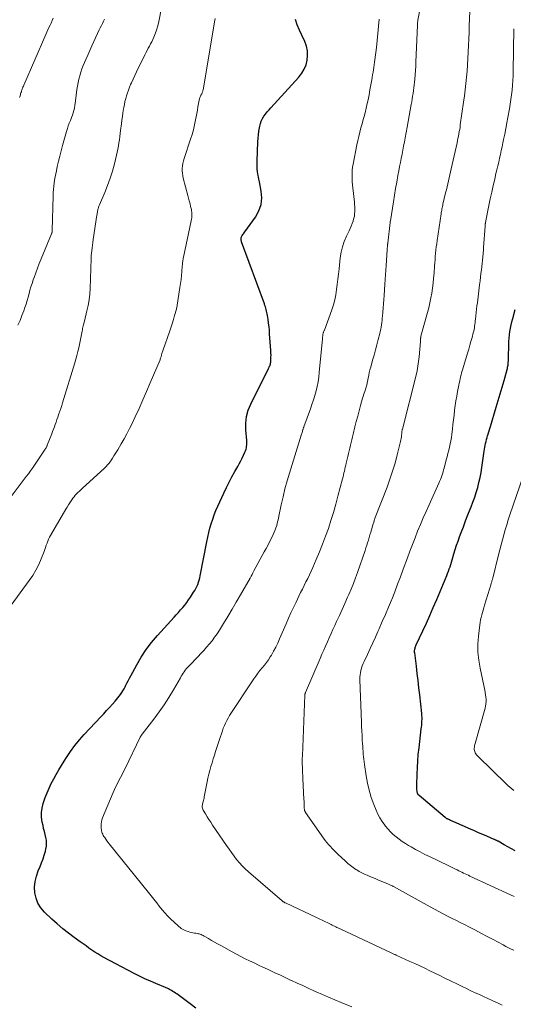
# Model space of a CAD drawing. Units: feet. Extents: x 2040000 to 2045015, y 560000 to 565004.
# Drawn here: x 2042639 to 2042753, y 560853 to 561080 of the extents above; entities that cross this region are included whole.
import ezdxf

# ---------------------------------------------------------------- set-up
doc = ezdxf.new("R2010")
doc.units = ezdxf.units.FT
doc.header["$LTSCALE"] = 100
doc.header["$MEASUREMENT"] = 0
doc.layers.add('CONTOUR INDEX', color=32, linetype='Continuous', lineweight=25)
doc.layers.add('CONTOUR INTERMEDIATE', color=40, linetype='Continuous', lineweight=15)

msp = doc.modelspace()

# ---------------------------------------------------------------- linework, layer by layer
at = {"layer": 'CONTOUR INDEX', "flags": 128}
for points, elevation in [([(2042679.73, 560851.71), (2042678.41, 560852.73), (2042675.62, 560854.8), (2042675.32, 560855.01), (2042675.02, 560855.22), (2042674.71, 560855.42), (2042674.4, 560855.61), (2042674.11, 560855.79), (2042673.94, 560855.89), (2042673.77, 560855.98), (2042673.6, 560856.07), (2042673.43, 560856.16), (2042673.26, 560856.24), (2042673.08, 560856.31), (2042672.9, 560856.39), (2042672.73, 560856.47), (2042670.51, 560857.39), (2042669.23, 560857.94), (2042667.96, 560858.51), (2042666.71, 560859.12), (2042665.46, 560859.75), (2042658.5, 560863.43), (2042657.78, 560863.82), (2042657.08, 560864.23), (2042656.39, 560864.67), (2042655.71, 560865.13), (2042655.05, 560865.6), (2042654.38, 560866.07), (2042653.71, 560866.54), (2042653.05, 560867.02), (2042651.66, 560868.02), (2042650.32, 560869.02), (2042649.01, 560870.06), (2042647.75, 560871.15), (2042646.51, 560872.27), (2042644.8, 560873.89), (2042643.96, 560874.87), (2042643.29, 560875.92), (2042642.85, 560877.1), (2042642.57, 560878.35), (2042642.52, 560879.66), (2042642.62, 560880.94), (2042642.91, 560882.19), (2042643.34, 560883.42), (2042643.78, 560884.41), (2042644.13, 560885.27), (2042644.46, 560886.15), (2042644.74, 560887.04), (2042645, 560887.94), (2042645.11, 560888.39), (2042645.23, 560889.07), (2042645.28, 560889.75), (2042645.23, 560890.43), (2042645.1, 560891.11), (2042644.93, 560891.79), (2042644.76, 560892.47), (2042644.6, 560893.16), (2042644.45, 560893.84), (2042644.28, 560894.65), (2042644.13, 560895.73), (2042644.11, 560896.81), (2042644.25, 560897.87), (2042644.52, 560898.93), (2042644.98, 560900.28), (2042645.39, 560901.39), (2042645.85, 560902.48), (2042646.36, 560903.54), (2042646.91, 560904.59), (2042647.51, 560905.62), (2042648.11, 560906.65), (2042648.72, 560907.66), (2042649.35, 560908.67), (2042649.88, 560909.52), (2042650.81, 560910.92), (2042651.8, 560912.27), (2042652.86, 560913.57), (2042653.98, 560914.83), (2042657.79, 560918.89), (2042658.46, 560919.61), (2042659.13, 560920.33), (2042659.79, 560921.06), (2042660.45, 560921.79), (2042661.1, 560922.5), (2042661.42, 560922.88), (2042661.74, 560923.27), (2042662.05, 560923.66), (2042662.35, 560924.07), (2042662.63, 560924.48), (2042662.9, 560924.9), (2042663.15, 560925.34), (2042663.38, 560925.78), (2042663.51, 560926.05), (2042663.81, 560926.63), (2042664.1, 560927.2), (2042664.4, 560927.78), (2042664.71, 560928.35), (2042666.07, 560930.89), (2042667.12, 560932.68), (2042668.25, 560934.41), (2042669.51, 560936.06), (2042670.85, 560937.65), (2042674.7, 560941.85), (2042675.2, 560942.41), (2042675.7, 560942.97), (2042676.19, 560943.53), (2042676.68, 560944.09), (2042677.15, 560944.67), (2042677.61, 560945.25), (2042678.05, 560945.86), (2042678.47, 560946.48), (2042679.2, 560947.6), (2042679.46, 560948.04), (2042679.72, 560948.49), (2042679.94, 560948.95), (2042680.15, 560949.43), (2042680.33, 560949.92), (2042680.49, 560950.41), (2042680.62, 560950.91), (2042680.73, 560951.41), (2042682.25, 560959.26), (2042682.47, 560960.31), (2042682.71, 560961.35), (2042682.98, 560962.39), (2042683.27, 560963.42), (2042683.6, 560964.44), (2042683.95, 560965.45), (2042684.35, 560966.44), (2042684.78, 560967.42), (2042686.19, 560970.46), (2042686.79, 560971.72), (2042687.41, 560972.97), (2042688.06, 560974.21), (2042688.73, 560975.44), (2042689.39, 560976.6), (2042689.74, 560977.25), (2042690.08, 560977.9), (2042690.41, 560978.55), (2042690.73, 560979.21), (2042691.06, 560979.92), (2042691.19, 560980.23), (2042691.3, 560980.56), (2042691.38, 560980.89), (2042691.43, 560981.23), (2042691.46, 560981.57), (2042691.47, 560981.92), (2042691.47, 560982.26), (2042691.45, 560982.61), (2042691.23, 560985.05), (2042691.22, 560986.59), (2042691.38, 560988.1), (2042691.79, 560989.56), (2042692.37, 560990.99), (2042696.5, 560999.15), (2042696.59, 560999.33), (2042696.67, 560999.51), (2042696.75, 560999.7), (2042696.83, 560999.88), (2042696.89, 561000.07), (2042696.94, 561000.26), (2042696.97, 561000.45), (2042696.99, 561000.65), (2042697.03, 561001.27), (2042697.05, 561001.78), (2042697.06, 561002.29), (2042697.04, 561002.8), (2042697.02, 561003.3), (2042696.75, 561007.19), (2042696.68, 561008.01), (2042696.6, 561008.83), (2042696.5, 561009.65), (2042696.39, 561010.47), (2042696.25, 561011.43), (2042696.19, 561011.77), (2042696.13, 561012.1), (2042696.05, 561012.44), (2042695.96, 561012.77), (2042695.86, 561013.09), (2042695.76, 561013.42), (2042695.65, 561013.74), (2042695.54, 561014.06), (2042690.27, 561028.4), (2042690.23, 561028.56), (2042690.19, 561028.72), (2042690.17, 561028.88), (2042690.16, 561029.05), (2042690.18, 561029.21), (2042690.21, 561029.37), (2042690.26, 561029.52), (2042690.34, 561029.67), (2042690.43, 561029.82), (2042690.57, 561030.04), (2042690.71, 561030.26), (2042690.85, 561030.47), (2042691, 561030.68), (2042693.49, 561034.11), (2042694.26, 561035.51), (2042694.77, 561036.96), (2042694.91, 561038.5), (2042694.8, 561040.1), (2042694.38, 561042.21), (2042694.26, 561042.8), (2042694.15, 561043.38), (2042694.05, 561043.98), (2042693.96, 561044.57), (2042693.89, 561045.16), (2042693.84, 561045.75), (2042693.83, 561046.35), (2042693.84, 561046.95), (2042694.05, 561051.46), (2042694.1, 561052.27), (2042694.18, 561053.08), (2042694.28, 561053.89), (2042694.4, 561054.69), (2042694.46, 561055.03), (2042694.61, 561055.65), (2042694.81, 561056.24), (2042695.09, 561056.8), (2042695.42, 561057.33), (2042695.8, 561057.85), (2042696.19, 561058.35), (2042696.6, 561058.84), (2042697.02, 561059.31), (2042703.51, 561066.37), (2042704.18, 561067.24), (2042704.74, 561068.17), (2042705.14, 561069.19), (2042705.42, 561070.26), (2042705.51, 561071.36), (2042705.46, 561072.44), (2042705.22, 561073.49), (2042704.85, 561074.53), (2042704.16, 561076.01), (2042703.63, 561077.2), (2042703.13, 561078.39), (2042702.68, 561079.61)], 1020), ([(2042753.39, 560888.04), (2042752.56, 560888.49), (2042751.72, 560888.94), (2042750.89, 560889.4), (2042749.46, 560890.2), (2042749.35, 560890.26), (2042749.24, 560890.32), (2042749.12, 560890.38), (2042749.01, 560890.43), (2042748.9, 560890.49), (2042748.79, 560890.54), (2042748.67, 560890.59), (2042748.56, 560890.64), (2042746.87, 560891.35), (2042745.92, 560891.76), (2042744.96, 560892.17), (2042744.01, 560892.58), (2042743.06, 560893), (2042739.25, 560894.68), (2042739, 560894.79), (2042738.75, 560894.9), (2042738.5, 560895.01), (2042738.25, 560895.13), (2042737.95, 560895.27), (2042737.85, 560895.31), (2042737.76, 560895.36), (2042737.66, 560895.41), (2042737.57, 560895.47), (2042737.49, 560895.53), (2042737.4, 560895.59), (2042737.31, 560895.65), (2042737.23, 560895.72), (2042731.23, 560900.75), (2042731.18, 560900.8), (2042731.13, 560900.85), (2042731.08, 560900.9), (2042731.04, 560900.95), (2042730.99, 560901), (2042730.96, 560901.06), (2042730.93, 560901.12), (2042730.9, 560901.19), (2042730.87, 560901.28), (2042730.83, 560901.39), (2042730.8, 560901.5), (2042730.78, 560901.62), (2042730.76, 560901.73), (2042730.73, 560902.08), (2042730.71, 560902.36), (2042730.7, 560902.65), (2042730.69, 560902.94), (2042730.7, 560903.23), (2042730.76, 560905.68), (2042730.83, 560907.19), (2042730.92, 560908.7), (2042731.05, 560910.2), (2042731.22, 560911.71), (2042731.75, 560916.1), (2042731.8, 560916.54), (2042731.84, 560916.98), (2042731.88, 560917.43), (2042731.9, 560917.88), (2042731.91, 560918.32), (2042731.91, 560918.77), (2042731.88, 560919.21), (2042731.84, 560919.66), (2042731.38, 560923.94), (2042731.2, 560925.6), (2042731.01, 560927.25), (2042730.81, 560928.9), (2042730.61, 560930.56), (2042730.22, 560933.65), (2042730.21, 560933.75), (2042730.2, 560933.86), (2042730.19, 560933.97), (2042730.19, 560934.08), (2042730.19, 560934.18), (2042730.2, 560934.29), (2042730.22, 560934.4), (2042730.24, 560934.5), (2042730.3, 560934.69), (2042730.36, 560934.89), (2042730.42, 560935.08), (2042730.5, 560935.27), (2042730.58, 560935.46), (2042732.08, 560938.68), (2042732.91, 560940.48), (2042733.72, 560942.28), (2042734.51, 560944.1), (2042735.29, 560945.92), (2042737.61, 560951.44), (2042737.81, 560951.95), (2042738.01, 560952.46), (2042738.19, 560952.98), (2042738.37, 560953.5), (2042738.53, 560954.02), (2042738.7, 560954.55), (2042738.86, 560955.07), (2042739.01, 560955.6), (2042739.28, 560956.49), (2042739.57, 560957.47), (2042739.88, 560958.43), (2042740.22, 560959.39), (2042740.56, 560960.35), (2042740.94, 560961.36), (2042741.46, 560962.72), (2042741.98, 560964.08), (2042742.5, 560965.43), (2042743.04, 560966.78), (2042743.24, 560967.3), (2042743.66, 560968.4), (2042744.06, 560969.5), (2042744.42, 560970.62), (2042744.75, 560971.75), (2042745.05, 560972.89), (2042745.31, 560974.03), (2042745.53, 560975.19), (2042745.72, 560976.35), (2042746.25, 560980.1), (2042746.32, 560980.56), (2042746.4, 560981.02), (2042746.48, 560981.47), (2042746.57, 560981.93), (2042746.68, 560982.38), (2042746.79, 560982.83), (2042746.91, 560983.28), (2042747.04, 560983.73), (2042747.07, 560983.84), (2042747.22, 560984.34), (2042747.37, 560984.83), (2042747.53, 560985.33), (2042747.68, 560985.83), (2042749.04, 560990.3), (2042749.5, 560991.82), (2042749.95, 560993.35), (2042750.4, 560994.88), (2042750.83, 560996.41), (2042751.55, 560998.97), (2042751.61, 560999.22), (2042751.67, 560999.48), (2042751.71, 560999.73), (2042751.75, 560999.99), (2042751.77, 561000.21), (2042751.81, 561000.58), (2042751.83, 561000.96), (2042751.85, 561001.33), (2042751.87, 561001.7), (2042751.94, 561004.66), (2042751.98, 561005.43), (2042752.03, 561006.19), (2042752.11, 561006.96), (2042752.2, 561007.72), (2042752.33, 561008.48), (2042752.47, 561009.23), (2042752.65, 561009.98), (2042752.84, 561010.72), (2042753.43, 561012.8)], 1040)]:
    msp.add_lwpolyline(points, dxfattribs=dict(at, elevation=elevation))
at = {"layer": 'CONTOUR INTERMEDIATE', "flags": 128}
for points, elevation in [([(2042750.38, 560852.44), (2042749.31, 560852.93), (2042748.25, 560853.41), (2042748.1, 560853.48), (2042747.11, 560853.94), (2042746.12, 560854.39), (2042745.14, 560854.85), (2042744.15, 560855.31), (2042743.17, 560855.77), (2042742.19, 560856.24), (2042741.21, 560856.71), (2042740.23, 560857.18), (2042738.29, 560858.13), (2042737.15, 560858.68), (2042736.01, 560859.24), (2042734.87, 560859.8), (2042733.73, 560860.37), (2042732.58, 560860.93), (2042731.44, 560861.47), (2042730.28, 560862.01), (2042729.13, 560862.53), (2042726.12, 560863.87), (2042725.97, 560863.94), (2042725.83, 560864), (2042725.68, 560864.07), (2042725.53, 560864.13), (2042725.38, 560864.2), (2042725.24, 560864.27), (2042725.09, 560864.33), (2042724.94, 560864.4), (2042713.04, 560869.99), (2042712.78, 560870.11), (2042712.52, 560870.24), (2042712.25, 560870.36), (2042711.99, 560870.49), (2042711.73, 560870.61), (2042711.47, 560870.74), (2042711.21, 560870.87), (2042710.95, 560871), (2042710.17, 560871.39), (2042709.52, 560871.71), (2042708.87, 560872.02), (2042708.21, 560872.34), (2042707.56, 560872.65), (2042700.38, 560876.01), (2042700.28, 560876.05), (2042700.18, 560876.1), (2042700.08, 560876.16), (2042699.99, 560876.21), (2042699.89, 560876.27), (2042699.8, 560876.33), (2042699.71, 560876.4), (2042699.63, 560876.47), (2042691.84, 560883.17), (2042691.11, 560883.84), (2042690.42, 560884.53), (2042689.76, 560885.26), (2042689.13, 560886.02), (2042688.53, 560886.81), (2042687.95, 560887.6), (2042687.37, 560888.4), (2042686.81, 560889.21), (2042683.58, 560893.94), (2042683.15, 560894.58), (2042682.73, 560895.21), (2042682.33, 560895.86), (2042681.93, 560896.52), (2042681.42, 560897.39), (2042681.31, 560897.62), (2042681.23, 560897.85), (2042681.2, 560898.09), (2042681.19, 560898.34), (2042681.22, 560898.59), (2042681.26, 560898.84), (2042681.31, 560899.09), (2042681.38, 560899.33), (2042681.39, 560899.37), (2042681.47, 560899.64), (2042681.54, 560899.9), (2042681.6, 560900.17), (2042681.66, 560900.44), (2042682.33, 560903.88), (2042682.52, 560904.77), (2042682.72, 560905.67), (2042682.95, 560906.55), (2042683.19, 560907.43), (2042683.45, 560908.31), (2042683.71, 560909.19), (2042683.99, 560910.06), (2042684.27, 560910.93), (2042685.41, 560914.39), (2042685.62, 560915.01), (2042685.84, 560915.63), (2042686.06, 560916.25), (2042686.3, 560916.86), (2042686.56, 560917.46), (2042686.84, 560918.04), (2042687.16, 560918.61), (2042687.51, 560919.17), (2042693.11, 560927.63), (2042693.56, 560928.29), (2042694.03, 560928.93), (2042694.52, 560929.55), (2042695.03, 560930.16), (2042695.53, 560930.77), (2042696.01, 560931.4), (2042696.46, 560932.05), (2042696.89, 560932.71), (2042697.14, 560933.14), (2042697.67, 560934.04), (2042698.16, 560934.95), (2042698.61, 560935.89), (2042699.04, 560936.84), (2042700.53, 560940.33), (2042701.08, 560941.6), (2042701.65, 560942.86), (2042702.23, 560944.11), (2042702.83, 560945.36), (2042703.49, 560946.7), (2042703.89, 560947.52), (2042704.3, 560948.35), (2042704.71, 560949.16), (2042705.13, 560949.98), (2042705.53, 560950.8), (2042705.93, 560951.62), (2042706.32, 560952.46), (2042706.69, 560953.29), (2042707.5, 560955.15), (2042708.24, 560956.92), (2042708.96, 560958.71), (2042709.64, 560960.51), (2042710.29, 560962.32), (2042710.9, 560964.17), (2042711.48, 560966.02), (2042712.02, 560967.88), (2042712.52, 560969.74), (2042713.56, 560973.75), (2042713.68, 560974.2), (2042713.79, 560974.65), (2042713.89, 560975.11), (2042713.99, 560975.56), (2042714.09, 560976.01), (2042714.19, 560976.47), (2042714.3, 560976.92), (2042714.4, 560977.37), (2042714.77, 560978.93), (2042714.93, 560979.57), (2042715.08, 560980.21), (2042715.24, 560980.85), (2042715.39, 560981.48), (2042715.55, 560982.12), (2042715.71, 560982.76), (2042715.87, 560983.4), (2042716.02, 560984.03), (2042716.44, 560985.76), (2042716.75, 560987), (2042717.07, 560988.22), (2042717.4, 560989.45), (2042717.74, 560990.67), (2042718.21, 560992.33), (2042718.32, 560992.72), (2042718.44, 560993.11), (2042718.57, 560993.5), (2042718.7, 560993.88), (2042718.79, 560994.15), (2042718.87, 560994.4), (2042718.95, 560994.65), (2042719.02, 560994.91), (2042719.09, 560995.17), (2042719.16, 560995.42), (2042719.22, 560995.68), (2042719.27, 560995.94), (2042719.32, 560996.2), (2042719.47, 560996.97), (2042719.6, 560997.62), (2042719.74, 560998.26), (2042719.9, 560998.9), (2042720.07, 560999.53), (2042720.51, 561001.09), (2042720.84, 561002.27), (2042721.17, 561003.46), (2042721.49, 561004.65), (2042721.8, 561005.85), (2042722.15, 561007.24), (2042722.27, 561007.74), (2042722.38, 561008.24), (2042722.47, 561008.74), (2042722.55, 561009.25), (2042722.62, 561009.76), (2042722.68, 561010.27), (2042722.73, 561010.78), (2042722.78, 561011.29), (2042722.86, 561012.19), (2042722.94, 561013.15), (2042723.02, 561014.11), (2042723.09, 561015.08), (2042723.16, 561016.04), (2042723.34, 561018.65), (2042723.42, 561019.72), (2042723.49, 561020.79), (2042723.56, 561021.85), (2042723.63, 561022.92), (2042723.86, 561026.54), (2042723.87, 561026.75), (2042723.89, 561026.97), (2042723.91, 561027.18), (2042723.93, 561027.39), (2042723.95, 561027.56), (2042723.96, 561027.69), (2042723.97, 561027.82), (2042723.99, 561027.95), (2042724, 561028.07), (2042724.56, 561032.81), (2042724.56, 561032.86), (2042724.57, 561032.91), (2042724.57, 561032.96), (2042724.58, 561033.02), (2042724.59, 561033.07), (2042724.59, 561033.12), (2042724.6, 561033.17), (2042724.61, 561033.22), (2042725.31, 561037.63), (2042725.55, 561039.14), (2042725.81, 561040.65), (2042726.08, 561042.15), (2042726.36, 561043.66), (2042726.57, 561044.77), (2042726.75, 561045.72), (2042726.93, 561046.66), (2042727.12, 561047.61), (2042727.3, 561048.56), (2042727.48, 561049.51), (2042727.66, 561050.45), (2042727.84, 561051.4), (2042728.02, 561052.35), (2042728.24, 561053.56), (2042728.48, 561054.85), (2042728.71, 561056.14), (2042728.95, 561057.43), (2042729.18, 561058.73), (2042729.42, 561060.02), (2042729.53, 561060.67), (2042729.64, 561061.31), (2042729.75, 561061.96), (2042729.85, 561062.61), (2042729.94, 561063.26), (2042730.03, 561063.91), (2042730.11, 561064.56), (2042730.17, 561065.21), (2042730.24, 561065.89), (2042730.32, 561066.88), (2042730.4, 561067.88), (2042730.45, 561068.87), (2042730.5, 561069.87), (2042730.85, 561078.23), (2042730.86, 561078.4), (2042730.87, 561078.57), (2042730.89, 561078.74), (2042730.9, 561078.91), (2042730.93, 561079.22), (2042730.93, 561079.24), (2042730.93, 561079.26), (2042730.93, 561079.28), (2042730.94, 561079.3), (2042730.95, 561079.38), (2042730.95, 561079.4), (2042730.95, 561079.41), (2042730.96, 561079.43), (2042730.96, 561079.45), (2042733.64, 561093.31)], 1028), ([(2042634.52, 560966.33), (2042640.58, 560974.29), (2042641.07, 560974.93), (2042641.54, 560975.58), (2042642.01, 560976.25), (2042642.47, 560976.91), (2042644.97, 560980.62), (2042645.04, 560980.72), (2042645.1, 560980.83), (2042645.17, 560980.93), (2042645.23, 560981.04), (2042645.28, 560981.15), (2042645.33, 560981.25), (2042645.38, 560981.37), (2042645.43, 560981.48), (2042646.45, 560984.1), (2042646.66, 560984.65), (2042646.87, 560985.19), (2042647.07, 560985.74), (2042647.27, 560986.3), (2042647.46, 560986.85), (2042647.65, 560987.4), (2042647.85, 560987.95), (2042648.04, 560988.51), (2042648.1, 560988.7), (2042648.33, 560989.35), (2042648.54, 560990), (2042648.76, 560990.66), (2042648.96, 560991.31), (2042651.8, 561000.48), (2042652.05, 561001.34), (2042652.29, 561002.21), (2042652.5, 561003.09), (2042652.69, 561003.97), (2042653.46, 561007.77), (2042653.53, 561008.09), (2042653.6, 561008.41), (2042653.67, 561008.72), (2042653.74, 561009.04), (2042653.79, 561009.23), (2042653.84, 561009.45), (2042653.9, 561009.67), (2042653.95, 561009.89), (2042654.01, 561010.11), (2042654.59, 561012.47), (2042654.86, 561013.74), (2042655.08, 561015.02), (2042655.22, 561016.31), (2042655.31, 561017.6), (2042655.55, 561024.53), (2042655.55, 561024.62), (2042655.56, 561024.71), (2042655.56, 561024.79), (2042655.56, 561024.88), (2042655.56, 561024.97), (2042655.56, 561025.05), (2042655.57, 561025.14), (2042655.58, 561025.23), (2042655.7, 561026.33), (2042655.78, 561026.97), (2042655.86, 561027.61), (2042655.95, 561028.25), (2042656.04, 561028.89), (2042656.9, 561034.53), (2042656.93, 561034.76), (2042656.97, 561034.98), (2042657, 561035.2), (2042657.04, 561035.42), (2042657.05, 561035.5), (2042657.08, 561035.69), (2042657.12, 561035.87), (2042657.17, 561036.05), (2042657.23, 561036.22), (2042657.29, 561036.4), (2042657.35, 561036.57), (2042657.42, 561036.74), (2042657.49, 561036.92), (2042658.7, 561039.78), (2042659.34, 561041.4), (2042659.93, 561043.03), (2042660.45, 561044.69), (2042660.91, 561046.37), (2042661.42, 561048.38), (2042661.59, 561049.08), (2042661.74, 561049.78), (2042661.86, 561050.49), (2042661.98, 561051.2), (2042662.07, 561051.91), (2042662.17, 561052.63), (2042662.26, 561053.34), (2042662.35, 561054.06), (2042662.53, 561055.58), (2042662.64, 561056.44), (2042662.76, 561057.3), (2042662.89, 561058.16), (2042663.03, 561059.02), (2042663.09, 561059.38), (2042663.22, 561060.05), (2042663.36, 561060.73), (2042663.53, 561061.39), (2042663.71, 561062.06), (2042663.92, 561062.72), (2042664.14, 561063.37), (2042664.39, 561064.01), (2042664.66, 561064.64), (2042664.84, 561065.06), (2042665.22, 561065.9), (2042665.61, 561066.74), (2042666, 561067.56), (2042666.41, 561068.39), (2042667.69, 561070.97), (2042667.95, 561071.48), (2042668.21, 561071.99), (2042668.48, 561072.49), (2042668.75, 561073), (2042669.02, 561073.5), (2042669.28, 561074.01), (2042669.54, 561074.52), (2042669.79, 561075.04), (2042670.03, 561075.56), (2042670.36, 561076.35), (2042670.66, 561077.16), (2042670.9, 561077.98), (2042671.1, 561078.81), (2042671.89, 561082.72)], 1012), ([(2042753.09, 560865.08), (2042752.46, 560865.37), (2042751.84, 560865.68), (2042751.23, 560865.99), (2042750.62, 560866.31), (2042748.33, 560867.54), (2042746.92, 560868.29), (2042745.51, 560869.03), (2042744.1, 560869.76), (2042742.68, 560870.49), (2042741.85, 560870.91), (2042740.84, 560871.42), (2042739.83, 560871.93), (2042738.83, 560872.44), (2042737.81, 560872.95), (2042736.81, 560873.46), (2042735.8, 560873.99), (2042734.81, 560874.52), (2042733.81, 560875.06), (2042725.29, 560879.78), (2042725.27, 560879.79), (2042725.25, 560879.8), (2042725.23, 560879.82), (2042725.21, 560879.83), (2042725.12, 560879.87), (2042725.1, 560879.89), (2042725.08, 560879.9), (2042725.06, 560879.91), (2042725.04, 560879.92), (2042724.8, 560880.04), (2042724.65, 560880.11), (2042724.51, 560880.18), (2042724.36, 560880.24), (2042724.21, 560880.31), (2042721.73, 560881.35), (2042721.1, 560881.61), (2042720.48, 560881.86), (2042719.86, 560882.12), (2042719.23, 560882.36), (2042718.61, 560882.63), (2042718.01, 560882.92), (2042717.42, 560883.24), (2042716.84, 560883.59), (2042716.66, 560883.7), (2042716.02, 560884.14), (2042715.4, 560884.61), (2042714.8, 560885.1), (2042714.22, 560885.62), (2042712.5, 560887.25), (2042712.05, 560887.68), (2042711.61, 560888.11), (2042711.18, 560888.56), (2042710.76, 560889), (2042710.34, 560889.46), (2042709.95, 560889.93), (2042709.57, 560890.42), (2042709.2, 560890.92), (2042705.05, 560896.85), (2042705.01, 560896.9), (2042704.98, 560896.96), (2042704.94, 560897.02), (2042704.91, 560897.08), (2042704.89, 560897.14), (2042704.86, 560897.2), (2042704.84, 560897.26), (2042704.82, 560897.32), (2042704.8, 560897.37), (2042704.78, 560897.46), (2042704.77, 560897.55), (2042704.76, 560897.64), (2042704.75, 560897.73), (2042704.73, 560898.3), (2042704.72, 560898.68), (2042704.71, 560899.05), (2042704.69, 560899.43), (2042704.67, 560899.8), (2042704.42, 560904.71), (2042704.39, 560905.36), (2042704.36, 560906.01), (2042704.33, 560906.66), (2042704.31, 560907.3), (2042704.29, 560907.95), (2042704.29, 560908.6), (2042704.29, 560909.25), (2042704.31, 560909.9), (2042704.87, 560923.85), (2042704.88, 560923.94), (2042704.89, 560924.02), (2042704.9, 560924.1), (2042704.92, 560924.19), (2042704.94, 560924.27), (2042704.97, 560924.35), (2042705, 560924.43), (2042705.03, 560924.51), (2042708.41, 560932.36), (2042708.82, 560933.31), (2042709.24, 560934.27), (2042709.65, 560935.22), (2042710.07, 560936.18), (2042710.5, 560937.13), (2042710.93, 560938.08), (2042711.36, 560939.02), (2042711.8, 560939.97), (2042712.21, 560940.86), (2042712.85, 560942.25), (2042713.49, 560943.65), (2042714.12, 560945.04), (2042714.75, 560946.44), (2042715.04, 560947.1), (2042715.58, 560948.36), (2042716.1, 560949.62), (2042716.58, 560950.9), (2042717.04, 560952.19), (2042718.76, 560957.25), (2042718.96, 560957.84), (2042719.16, 560958.44), (2042719.35, 560959.03), (2042719.53, 560959.63), (2042719.71, 560960.23), (2042719.89, 560960.83), (2042720.07, 560961.43), (2042720.25, 560962.03), (2042720.58, 560963.14), (2042720.64, 560963.35), (2042720.7, 560963.56), (2042720.77, 560963.77), (2042720.84, 560963.98), (2042720.9, 560964.19), (2042720.98, 560964.4), (2042721.05, 560964.61), (2042721.13, 560964.81), (2042723.84, 560971.83), (2042724.51, 560973.67), (2042725.13, 560975.52), (2042725.68, 560977.39), (2042726.18, 560979.27), (2042726.95, 560982.37), (2042727.02, 560982.72), (2042727.09, 560983.07), (2042727.14, 560983.42), (2042727.18, 560983.78), (2042727.22, 560984.24), (2042727.23, 560984.37), (2042727.24, 560984.49), (2042727.26, 560984.62), (2042727.28, 560984.74), (2042727.3, 560984.87), (2042727.33, 560984.99), (2042727.36, 560985.11), (2042727.39, 560985.24), (2042730.53, 560997.62), (2042730.77, 560998.68), (2042730.98, 560999.74), (2042731.13, 561000.81), (2042731.25, 561001.89), (2042731.55, 561005.42), (2042731.56, 561005.55), (2042731.57, 561005.68), (2042731.58, 561005.82), (2042731.58, 561005.95), (2042731.58, 561006.06), (2042731.58, 561006.14), (2042731.59, 561006.21), (2042731.6, 561006.29), (2042731.61, 561006.37), (2042731.62, 561006.44), (2042731.64, 561006.52), (2042731.65, 561006.6), (2042731.67, 561006.67), (2042733.18, 561012.07), (2042733.47, 561013.19), (2042733.73, 561014.31), (2042733.96, 561015.45), (2042734.16, 561016.58), (2042734.33, 561017.73), (2042734.47, 561018.88), (2042734.59, 561020.03), (2042734.69, 561021.18), (2042734.81, 561022.83), (2042734.86, 561023.56), (2042734.92, 561024.3), (2042734.98, 561025.03), (2042735.05, 561025.76), (2042735.13, 561026.49), (2042735.21, 561027.22), (2042735.3, 561027.95), (2042735.41, 561028.68), (2042736.32, 561034.84), (2042736.36, 561035.12), (2042736.41, 561035.4), (2042736.46, 561035.68), (2042736.51, 561035.96), (2042736.57, 561036.24), (2042736.63, 561036.51), (2042736.69, 561036.79), (2042736.75, 561037.06), (2042737.36, 561039.66), (2042737.52, 561040.36), (2042737.68, 561041.05), (2042737.85, 561041.75), (2042738.01, 561042.45), (2042738.17, 561043.14), (2042738.33, 561043.84), (2042738.49, 561044.54), (2042738.65, 561045.23), (2042739.99, 561051.21), (2042740.1, 561051.73), (2042740.21, 561052.24), (2042740.32, 561052.76), (2042740.42, 561053.28), (2042740.51, 561053.79), (2042740.6, 561054.31), (2042740.68, 561054.83), (2042740.75, 561055.35), (2042741.49, 561060.61), (2042741.68, 561062.03), (2042741.86, 561063.46), (2042742.02, 561064.9), (2042742.17, 561066.33), (2042742.29, 561067.76), (2042742.41, 561069.2), (2042742.49, 561070.64), (2042742.56, 561072.08), (2042742.57, 561072.18), (2042742.63, 561073.68), (2042742.69, 561075.17), (2042742.75, 561076.66), (2042742.8, 561078.15), (2042742.92, 561081.45)], 1032), ([(2042637.1, 560944.67), (2042641.29, 560950.34), (2042642.09, 560951.51), (2042642.82, 560952.72), (2042643.45, 560953.99), (2042644.02, 560955.29), (2042644.69, 560957.02), (2042644.87, 560957.49), (2042645.05, 560957.96), (2042645.21, 560958.43), (2042645.38, 560958.9), (2042645.55, 560959.37), (2042645.74, 560959.83), (2042645.96, 560960.28), (2042646.2, 560960.72), (2042649.71, 560966.76), (2042650, 560967.25), (2042650.3, 560967.74), (2042650.61, 560968.23), (2042650.93, 560968.71), (2042651.07, 560968.92), (2042651.34, 560969.29), (2042651.61, 560969.64), (2042651.9, 560969.98), (2042652.21, 560970.3), (2042652.52, 560970.62), (2042652.84, 560970.93), (2042653.17, 560971.24), (2042653.5, 560971.54), (2042658.62, 560976.2), (2042658.85, 560976.42), (2042659.07, 560976.64), (2042659.29, 560976.88), (2042659.5, 560977.12), (2042659.69, 560977.36), (2042659.89, 560977.61), (2042660.07, 560977.87), (2042660.25, 560978.14), (2042660.52, 560978.55), (2042660.82, 560979.03), (2042661.13, 560979.51), (2042661.42, 560979.99), (2042661.72, 560980.47), (2042662.51, 560981.8), (2042663.18, 560982.97), (2042663.83, 560984.14), (2042664.44, 560985.33), (2042665.03, 560986.54), (2042665.71, 560988.02), (2042666.61, 560989.98), (2042667.5, 560991.94), (2042668.36, 560993.92), (2042669.21, 560995.9), (2042671.45, 561001.21), (2042671.52, 561001.37), (2042671.58, 561001.54), (2042671.63, 561001.71), (2042671.69, 561001.87), (2042671.74, 561002.04), (2042671.78, 561002.21), (2042671.83, 561002.38), (2042671.87, 561002.55), (2042671.89, 561002.64), (2042671.95, 561002.85), (2042672.01, 561003.06), (2042672.07, 561003.27), (2042672.15, 561003.48), (2042673.65, 561007.65), (2042673.98, 561008.58), (2042674.28, 561009.51), (2042674.57, 561010.46), (2042674.83, 561011.4), (2042675.22, 561012.83), (2042675.28, 561013.07), (2042675.33, 561013.3), (2042675.38, 561013.54), (2042675.42, 561013.78), (2042676.05, 561017.88), (2042676.18, 561018.79), (2042676.3, 561019.69), (2042676.39, 561020.6), (2042676.47, 561021.51), (2042676.58, 561022.81), (2042676.6, 561023.07), (2042676.62, 561023.33), (2042676.65, 561023.59), (2042676.69, 561023.85), (2042676.72, 561024.11), (2042676.76, 561024.36), (2042676.81, 561024.62), (2042676.86, 561024.88), (2042678.65, 561033.26), (2042678.71, 561033.58), (2042678.76, 561033.91), (2042678.79, 561034.23), (2042678.81, 561034.56), (2042678.81, 561034.89), (2042678.79, 561035.22), (2042678.74, 561035.54), (2042678.68, 561035.86), (2042678.52, 561036.51), (2042678.37, 561037.15), (2042678.21, 561037.8), (2042678.04, 561038.44), (2042677.87, 561039.08), (2042676.81, 561043.05), (2042676.69, 561043.61), (2042676.61, 561044.18), (2042676.58, 561044.75), (2042676.59, 561045.32), (2042676.66, 561045.89), (2042676.75, 561046.46), (2042676.88, 561047.02), (2042677.04, 561047.57), (2042678.52, 561052.02), (2042678.86, 561053.13), (2042679.17, 561054.24), (2042679.43, 561055.36), (2042679.66, 561056.49), (2042679.79, 561057.23), (2042679.93, 561058), (2042680.07, 561058.76), (2042680.21, 561059.52), (2042680.36, 561060.29), (2042680.57, 561061.4), (2042680.62, 561061.6), (2042680.68, 561061.8), (2042680.77, 561061.99), (2042680.86, 561062.17), (2042680.92, 561062.27), (2042681, 561062.4), (2042681.07, 561062.54), (2042681.14, 561062.68), (2042681.21, 561062.82), (2042681.27, 561062.96), (2042681.32, 561063.11), (2042681.36, 561063.26), (2042681.39, 561063.41), (2042684.09, 561079.45), (2042684.16, 561079.88)], 1016), ([(2042638.62, 561009.14), (2042639.14, 561010.24), (2042639.6, 561011.37), (2042640.02, 561012.51), (2042640.28, 561013.26), (2042640.53, 561014.04), (2042640.78, 561014.84), (2042641.01, 561015.63), (2042641.22, 561016.44), (2042641.44, 561017.24), (2042641.67, 561018.03), (2042641.92, 561018.82), (2042642.19, 561019.61), (2042642.39, 561020.19), (2042642.78, 561021.25), (2042643.18, 561022.32), (2042643.59, 561023.37), (2042644.02, 561024.43), (2042646.42, 561030.21), (2042646.44, 561030.28), (2042646.47, 561030.34), (2042646.49, 561030.41), (2042646.51, 561030.48), (2042646.51, 561030.5), (2042646.53, 561030.56), (2042646.54, 561030.61), (2042646.55, 561030.67), (2042646.56, 561030.73), (2042646.56, 561030.79), (2042646.57, 561030.85), (2042646.57, 561030.91), (2042646.57, 561030.98), (2042646.76, 561039.01), (2042646.79, 561039.73), (2042646.84, 561040.46), (2042646.91, 561041.18), (2042647.01, 561041.9), (2042647.12, 561042.62), (2042647.24, 561043.34), (2042647.38, 561044.05), (2042647.53, 561044.76), (2042647.75, 561045.76), (2042648.03, 561046.97), (2042648.33, 561048.17), (2042648.64, 561049.37), (2042648.97, 561050.57), (2042649.89, 561053.85), (2042650.08, 561054.48), (2042650.29, 561055.11), (2042650.52, 561055.74), (2042650.76, 561056.36), (2042650.84, 561056.55), (2042651.05, 561057.07), (2042651.24, 561057.6), (2042651.4, 561058.14), (2042651.55, 561058.68), (2042651.68, 561059.23), (2042651.8, 561059.78), (2042651.89, 561060.33), (2042651.97, 561060.89), (2042652.29, 561063.48), (2042652.41, 561064.29), (2042652.55, 561065.09), (2042652.74, 561065.89), (2042652.94, 561066.68), (2042653.18, 561067.46), (2042653.44, 561068.24), (2042653.74, 561069), (2042654.05, 561069.76), (2042654.31, 561070.38), (2042654.78, 561071.44), (2042655.25, 561072.49), (2042655.73, 561073.55), (2042656.21, 561074.6), (2042657.44, 561077.22), (2042657.67, 561077.73), (2042657.91, 561078.23), (2042658.15, 561078.74), (2042658.39, 561079.24), (2042658.62, 561079.75)], 1008), ([(2042639, 561061.62), (2042639.07, 561061.84), (2042639.15, 561062.06), (2042639.22, 561062.27), (2042639.29, 561062.49), (2042639.37, 561062.71), (2042639.45, 561062.94), (2042639.52, 561063.16), (2042639.59, 561063.38), (2042639.67, 561063.6), (2042639.75, 561063.85), (2042639.83, 561064.07), (2042639.92, 561064.3), (2042640.02, 561064.52), (2042645.09, 561076.16), (2042645.33, 561076.7), (2042645.58, 561077.24), (2042645.83, 561077.77), (2042646.08, 561078.3), (2042646.33, 561078.83), (2042646.58, 561079.37), (2042646.82, 561079.91)], 1004), ([(2042715.7, 560852.03), (2042713.22, 560853.05), (2042711.78, 560853.65), (2042710.35, 560854.26), (2042708.92, 560854.88), (2042707.49, 560855.52), (2042706.95, 560855.76), (2042705.66, 560856.35), (2042704.37, 560856.94), (2042703.08, 560857.53), (2042701.8, 560858.13), (2042701.75, 560858.15), (2042700.49, 560858.74), (2042699.22, 560859.33), (2042697.96, 560859.91), (2042696.69, 560860.49), (2042696.23, 560860.71), (2042695.2, 560861.19), (2042694.17, 560861.67), (2042693.14, 560862.15), (2042692.12, 560862.64), (2042691.1, 560863.14), (2042690.09, 560863.65), (2042689.08, 560864.18), (2042688.08, 560864.72), (2042685.45, 560866.16), (2042684.74, 560866.56), (2042684.03, 560866.96), (2042683.32, 560867.37), (2042682.62, 560867.79), (2042681.65, 560868.37), (2042681.43, 560868.49), (2042681.2, 560868.6), (2042680.97, 560868.7), (2042680.73, 560868.78), (2042680.49, 560868.85), (2042680.24, 560868.91), (2042679.99, 560868.96), (2042679.74, 560869), (2042679.42, 560869.05), (2042679.05, 560869.11), (2042678.69, 560869.18), (2042678.33, 560869.28), (2042677.97, 560869.39), (2042677.93, 560869.4), (2042677.6, 560869.52), (2042677.28, 560869.65), (2042676.97, 560869.8), (2042676.66, 560869.96), (2042676.36, 560870.13), (2042676.07, 560870.32), (2042675.8, 560870.54), (2042675.54, 560870.76), (2042673.97, 560872.23), (2042673.25, 560872.94), (2042672.56, 560873.68), (2042671.91, 560874.44), (2042671.29, 560875.24), (2042670.68, 560876.05), (2042670.06, 560876.85), (2042669.44, 560877.64), (2042668.8, 560878.43), (2042659.74, 560889.59), (2042659.47, 560889.94), (2042659.19, 560890.3), (2042658.93, 560890.67), (2042658.68, 560891.04), (2042658.48, 560891.34), (2042658.34, 560891.57), (2042658.22, 560891.81), (2042658.12, 560892.06), (2042658.03, 560892.32), (2042657.97, 560892.58), (2042657.92, 560892.85), (2042657.89, 560893.12), (2042657.87, 560893.39), (2042657.86, 560893.78), (2042657.88, 560894.24), (2042657.94, 560894.69), (2042658.05, 560895.14), (2042658.2, 560895.58), (2042660.63, 560901.46), (2042660.93, 560902.16), (2042661.26, 560902.86), (2042661.61, 560903.55), (2042661.97, 560904.23), (2042662.34, 560904.9), (2042662.7, 560905.58), (2042663.05, 560906.27), (2042663.39, 560906.96), (2042666.88, 560914.18), (2042666.93, 560914.28), (2042666.98, 560914.38), (2042667.04, 560914.47), (2042667.1, 560914.57), (2042667.16, 560914.66), (2042667.23, 560914.75), (2042667.29, 560914.84), (2042667.36, 560914.93), (2042670.04, 560918.39), (2042671.24, 560920.01), (2042672.4, 560921.67), (2042673.49, 560923.36), (2042674.54, 560925.09), (2042676.15, 560927.88), (2042676.36, 560928.23), (2042676.57, 560928.59), (2042676.8, 560928.94), (2042677.03, 560929.28), (2042677.27, 560929.62), (2042677.52, 560929.95), (2042677.79, 560930.26), (2042678.07, 560930.57), (2042680.22, 560932.79), (2042680.89, 560933.5), (2042681.56, 560934.22), (2042682.21, 560934.95), (2042682.85, 560935.69), (2042683.46, 560936.45), (2042684.05, 560937.23), (2042684.61, 560938.03), (2042685.14, 560938.85), (2042686.11, 560940.43), (2042687.1, 560942.05), (2042688.08, 560943.68), (2042689.05, 560945.33), (2042690, 560946.98), (2042692.22, 560950.88), (2042692.45, 560951.29), (2042692.68, 560951.7), (2042692.9, 560952.11), (2042693.13, 560952.52), (2042695.51, 560956.9), (2042695.96, 560957.73), (2042696.4, 560958.57), (2042696.82, 560959.41), (2042697.24, 560960.25), (2042697.58, 560960.95), (2042697.81, 560961.46), (2042698.02, 560961.97), (2042698.2, 560962.49), (2042698.37, 560963.02), (2042698.51, 560963.55), (2042698.65, 560964.09), (2042698.77, 560964.63), (2042698.89, 560965.17), (2042699.43, 560967.78), (2042699.84, 560969.61), (2042700.28, 560971.44), (2042700.78, 560973.26), (2042701.31, 560975.06), (2042704.12, 560984.04), (2042704.18, 560984.23), (2042704.24, 560984.43), (2042704.3, 560984.63), (2042704.35, 560984.82), (2042704.42, 560985.04), (2042704.44, 560985.13), (2042704.47, 560985.22), (2042704.49, 560985.3), (2042704.52, 560985.39), (2042704.55, 560985.48), (2042704.58, 560985.56), (2042704.61, 560985.65), (2042704.64, 560985.73), (2042706.15, 560989.88), (2042706.51, 560990.9), (2042706.85, 560991.93), (2042707.16, 560992.97), (2042707.45, 560994.01), (2042707.7, 560995.06), (2042707.91, 560996.12), (2042708.07, 560997.19), (2042708.2, 560998.27), (2042708.96, 561006.03), (2042708.97, 561006.15), (2042708.97, 561006.27), (2042708.98, 561006.39), (2042708.98, 561006.51), (2042708.99, 561006.64), (2042708.99, 561006.76), (2042709, 561006.87), (2042709.02, 561006.99), (2042709.03, 561007.11), (2042709.06, 561007.22), (2042709.09, 561007.33), (2042709.13, 561007.44), (2042709.15, 561007.5), (2042709.21, 561007.64), (2042709.26, 561007.78), (2042709.32, 561007.92), (2042709.37, 561008.06), (2042711.1, 561012.74), (2042711.47, 561013.88), (2042711.79, 561015.03), (2042712.03, 561016.2), (2042712.21, 561017.38), (2042712.35, 561018.57), (2042712.49, 561019.77), (2042712.63, 561020.96), (2042712.76, 561022.15), (2042713.05, 561024.71), (2042713.26, 561025.98), (2042713.55, 561027.24), (2042713.97, 561028.46), (2042714.47, 561029.66), (2042715.07, 561030.91), (2042715.33, 561031.46), (2042715.57, 561032.02), (2042715.78, 561032.59), (2042715.99, 561033.16), (2042716.04, 561033.31), (2042716.18, 561033.82), (2042716.3, 561034.33), (2042716.36, 561034.86), (2042716.4, 561035.39), (2042716.4, 561035.92), (2042716.39, 561036.45), (2042716.35, 561036.98), (2042716.31, 561037.51), (2042715.94, 561040.84), (2042715.87, 561041.52), (2042715.82, 561042.2), (2042715.78, 561042.88), (2042715.76, 561043.56), (2042715.77, 561044.24), (2042715.81, 561044.92), (2042715.89, 561045.6), (2042716, 561046.27), (2042716.86, 561050.73), (2042717.07, 561051.71), (2042717.29, 561052.69), (2042717.54, 561053.66), (2042717.8, 561054.63), (2042718.08, 561055.59), (2042718.34, 561056.55), (2042718.6, 561057.52), (2042718.85, 561058.49), (2042718.93, 561058.83), (2042719.21, 561059.98), (2042719.46, 561061.13), (2042719.69, 561062.28), (2042719.9, 561063.44), (2042720.3, 561065.72), (2042720.4, 561066.3), (2042720.5, 561066.88), (2042720.6, 561067.46), (2042720.7, 561068.03), (2042720.79, 561068.61), (2042720.88, 561069.19), (2042720.96, 561069.77), (2042721.04, 561070.35), (2042721.39, 561073.18), (2042721.58, 561074.81), (2042721.75, 561076.44), (2042721.89, 561078.07), (2042722.01, 561079.7)], 1024), ([(2042753.17, 560877.51), (2042752.35, 560877.89), (2042742.97, 560882.2), (2042742.6, 560882.37), (2042742.22, 560882.54), (2042741.85, 560882.71), (2042741.48, 560882.89), (2042741.11, 560883.06), (2042740.75, 560883.24), (2042740.38, 560883.41), (2042740.01, 560883.59), (2042739.8, 560883.69), (2042739.33, 560883.92), (2042738.86, 560884.15), (2042738.39, 560884.37), (2042737.92, 560884.6), (2042733.66, 560886.66), (2042732.58, 560887.19), (2042731.5, 560887.74), (2042730.44, 560888.31), (2042729.38, 560888.89), (2042728.81, 560889.22), (2042728.06, 560889.67), (2042727.32, 560890.15), (2042726.61, 560890.66), (2042725.92, 560891.2), (2042725.26, 560891.78), (2042724.63, 560892.39), (2042724.04, 560893.04), (2042723.48, 560893.72), (2042723.33, 560893.93), (2042722.75, 560894.75), (2042722.21, 560895.6), (2042721.75, 560896.49), (2042721.34, 560897.41), (2042720.8, 560898.72), (2042720.21, 560900.33), (2042719.7, 560901.96), (2042719.31, 560903.62), (2042719, 560905.3), (2042718.61, 560907.9), (2042718.53, 560908.5), (2042718.45, 560909.1), (2042718.39, 560909.7), (2042718.34, 560910.3), (2042718.3, 560910.9), (2042718.26, 560911.5), (2042718.22, 560912.1), (2042718.19, 560912.7), (2042718.13, 560913.57), (2042718.07, 560914.6), (2042718.02, 560915.63), (2042717.97, 560916.67), (2042717.93, 560917.7), (2042717.59, 560927.46), (2042717.59, 560928), (2042717.63, 560928.54), (2042717.7, 560929.07), (2042717.81, 560929.6), (2042717.96, 560930.12), (2042718.12, 560930.64), (2042718.32, 560931.15), (2042718.54, 560931.64), (2042719.31, 560933.3), (2042719.92, 560934.62), (2042720.54, 560935.94), (2042721.14, 560937.26), (2042721.74, 560938.59), (2042722.02, 560939.21), (2042722.75, 560940.85), (2042723.46, 560942.5), (2042724.16, 560944.15), (2042724.85, 560945.81), (2042724.91, 560945.95), (2042725.6, 560947.69), (2042726.28, 560949.44), (2042726.95, 560951.19), (2042727.59, 560952.94), (2042728.53, 560955.52), (2042729.1, 560957.07), (2042729.69, 560958.61), (2042730.29, 560960.15), (2042730.9, 560961.68), (2042731.53, 560963.21), (2042732.17, 560964.73), (2042732.84, 560966.24), (2042733.52, 560967.75), (2042735.8, 560972.73), (2042735.98, 560973.15), (2042736.16, 560973.58), (2042736.32, 560974.02), (2042736.48, 560974.46), (2042736.62, 560974.9), (2042736.76, 560975.35), (2042736.88, 560975.8), (2042737.01, 560976.25), (2042737.5, 560978.13), (2042737.69, 560978.86), (2042737.88, 560979.6), (2042738.06, 560980.33), (2042738.25, 560981.07), (2042738.41, 560981.81), (2042738.56, 560982.55), (2042738.68, 560983.3), (2042738.78, 560984.05), (2042738.92, 560985.21), (2042739.05, 560986.29), (2042739.18, 560987.38), (2042739.3, 560988.46), (2042739.43, 560989.55), (2042739.57, 560990.63), (2042739.73, 560991.72), (2042739.91, 560992.79), (2042740.11, 560993.87), (2042740.41, 560995.37), (2042740.5, 560995.84), (2042740.6, 560996.32), (2042740.71, 560996.79), (2042740.81, 560997.26), (2042740.93, 560997.73), (2042741.05, 560998.2), (2042741.18, 560998.67), (2042741.32, 560999.13), (2042742.43, 561002.73), (2042742.7, 561003.63), (2042742.96, 561004.53), (2042743.21, 561005.44), (2042743.46, 561006.35), (2042743.73, 561007.38), (2042743.83, 561007.78), (2042743.91, 561008.17), (2042743.99, 561008.56), (2042744.05, 561008.96), (2042744.1, 561009.36), (2042744.15, 561009.76), (2042744.2, 561010.16), (2042744.24, 561010.56), (2042744.32, 561011.3), (2042744.41, 561012.06), (2042744.49, 561012.83), (2042744.59, 561013.6), (2042744.68, 561014.36), (2042745.2, 561018.5), (2042745.3, 561019.36), (2042745.41, 561020.22), (2042745.51, 561021.08), (2042745.6, 561021.94), (2042746, 561025.61), (2042746.02, 561025.81), (2042746.04, 561026), (2042746.06, 561026.2), (2042746.08, 561026.4), (2042746.1, 561026.7), (2042746.1, 561026.75), (2042746.11, 561026.8), (2042746.11, 561026.85), (2042746.11, 561026.9), (2042746.11, 561026.96), (2042746.12, 561027.01), (2042746.12, 561027.06), (2042746.12, 561027.11), (2042746.46, 561031.97), (2042746.47, 561032.08), (2042746.47, 561032.18), (2042746.49, 561032.29), (2042746.5, 561032.39), (2042746.51, 561032.5), (2042746.53, 561032.6), (2042746.54, 561032.7), (2042746.56, 561032.81), (2042747.35, 561036.76), (2042747.67, 561038.29), (2042747.99, 561039.82), (2042748.33, 561041.34), (2042748.68, 561042.86), (2042748.98, 561044.13), (2042749.19, 561045.01), (2042749.4, 561045.89), (2042749.61, 561046.77), (2042749.81, 561047.66), (2042750.01, 561048.54), (2042750.21, 561049.43), (2042750.4, 561050.31), (2042750.58, 561051.2), (2042750.73, 561051.97), (2042750.99, 561053.24), (2042751.24, 561054.51), (2042751.48, 561055.78), (2042751.72, 561057.06), (2042752.08, 561059.05), (2042752.27, 561060.13), (2042752.43, 561061.21), (2042752.57, 561062.29), (2042752.7, 561063.38), (2042752.79, 561064.47), (2042752.87, 561065.56), (2042752.92, 561066.65), (2042752.95, 561067.74), (2042753.12, 561077.49)], 1036), ([(2042753.12, 560901.94), (2042752.64, 560902.29), (2042752.18, 560902.66), (2042751.74, 560903.05), (2042751.3, 560903.45), (2042744.86, 560909.76), (2042744.67, 560909.96), (2042744.5, 560910.17), (2042744.34, 560910.39), (2042744.2, 560910.63), (2042744.09, 560910.87), (2042744.01, 560911.12), (2042743.98, 560911.39), (2042743.98, 560911.65), (2042744.01, 560911.94), (2042744.05, 560912.22), (2042744.1, 560912.49), (2042744.17, 560912.77), (2042746.46, 560920.88), (2042746.58, 560921.39), (2042746.66, 560921.9), (2042746.69, 560922.41), (2042746.69, 560922.94), (2042746.64, 560923.46), (2042746.59, 560923.98), (2042746.5, 560924.49), (2042746.4, 560925.01), (2042745.31, 560930.08), (2042745, 560931.93), (2042744.82, 560933.78), (2042744.82, 560935.64), (2042744.94, 560937.5), (2042745.24, 560940.09), (2042745.32, 560940.66), (2042745.42, 560941.24), (2042745.55, 560941.8), (2042745.69, 560942.37), (2042745.86, 560942.93), (2042746.02, 560943.49), (2042746.18, 560944.05), (2042746.35, 560944.61), (2042747.84, 560949.53), (2042747.89, 560949.7), (2042747.94, 560949.87), (2042747.99, 560950.04), (2042748.04, 560950.21), (2042748.09, 560950.37), (2042748.14, 560950.54), (2042748.18, 560950.71), (2042748.23, 560950.88), (2042749.54, 560956.22), (2042749.84, 560957.38), (2042750.14, 560958.55), (2042750.45, 560959.71), (2042750.77, 560960.86), (2042751.1, 560962.02), (2042751.45, 560963.17), (2042751.82, 560964.31), (2042752.2, 560965.45), (2042756.04, 560976.59)], 1044)]:
    msp.add_lwpolyline(points, dxfattribs=dict(at, elevation=elevation))

doc.saveas('drawing.dxf')
